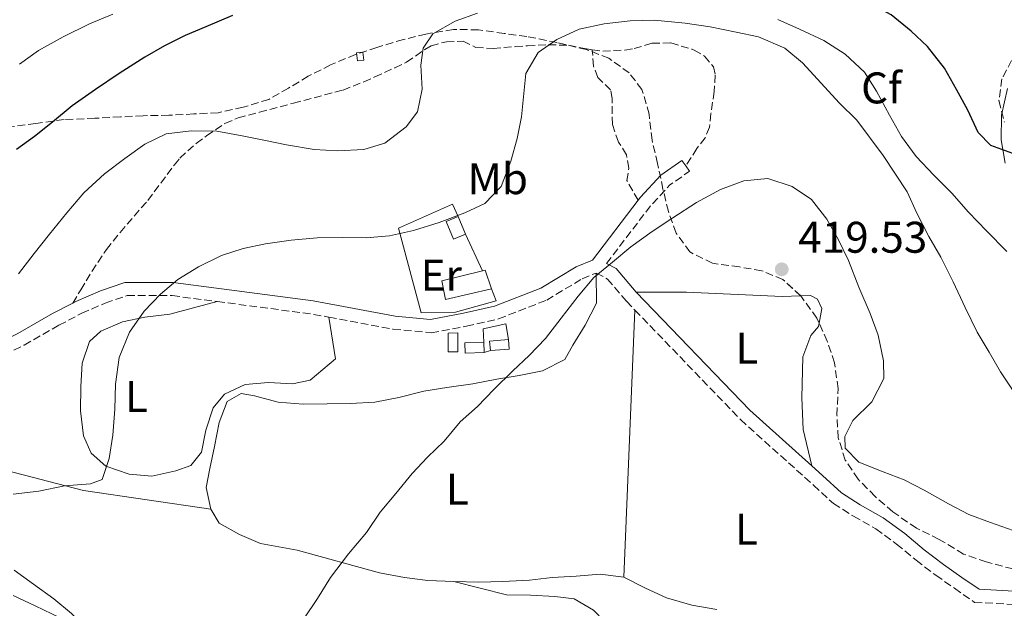
# Model space of a CAD drawing. Units: metres. Extents: x 631722 to 635188, y 4708860 to 4711238.
# Drawn here: x 634592 to 634814, y 4709127 to 4709260 of the extents above; entities that cross this region are included whole.
import ezdxf
from ezdxf.enums import TextEntityAlignment as Align

# ---------------------------------------------------------------- set-up
doc = ezdxf.new("R2010")
doc.units = ezdxf.units.M
doc.header["$MEASUREMENT"] = 0
doc.linetypes.add('DGN Style 3', pattern=[2.435890702152634, 1.739921930109024, -0.6959687720436097])
for name, color, linetype, lineweight in [('Camino', 7, 'DGN Style 3', 0), ('Caseta-cabaña', 1, 'Continuous', 0), ('Cota de punto acotado terreno', 7, 'Continuous', 0), ('Curva de nivel directora', 30, 'Continuous', 30), ('Curva de nivel intermedia', 30, 'Continuous', 0), ('Edificio', 1, 'Continuous', 13), ('Etiqueta de uso rústico', 92, 'Continuous', 0), ('Etiqueta de zona arbolada', 92, 'Continuous', 0), ('Línea  de muro-pared o tapia', 1, 'Continuous', 13), ('Línea de cambio de uso (parcela vista)', 92, 'Continuous', 0), ('Margen derecho', 7, 'Continuous', 0), ('Punto acotado terreno (símbolo)', 7, 'Continuous', 0), ('Senda', 7, 'DGN Style 3', 0), ('Zona arbolada', 92, 'DGN Style 3', 0)]:
    doc.layers.add(name, color=color, linetype=linetype, lineweight=lineweight)
doc.styles.add('Style-Arial', font='arial.ttf')

# ---------------------------------------------------------------- blocks, each defined once
blk = doc.blocks.new('5PATER')
at = {"layer": 'Punto acotado terreno (símbolo)', "linetype": 'Continuous', "lineweight": 0}
h = blk.add_hatch(color=51, dxfattribs=at)
edge = h.paths.add_edge_path()
edge.add_ellipse((0, 0), major_axis=(-0.1095731443231308, -0.1110710700762829), ratio=0.9994222409660317, start_angle=0, end_angle=360)

msp = doc.modelspace()

# ---------------------------------------------------------------- linework, layer by layer
at = {"layer": 'Camino', "color": 7, "linetype": 'DGN Style 3', "lineweight": 0, "elevation": 415.6000000000058, "flags": 128}
msp.add_lwpolyline([(634724.449999998, 4709204.480000001), (634734.39, 4709217.529999999), (634738.6700000004, 4709222.150000001), (634743.199999999, 4709225.340000002)], dxfattribs=at)
at = {"layer": 'Camino', "color": 7, "linetype": 'DGN Style 3', "lineweight": 0, "extrusion": (-0.1657682687740793, -0.9249901402714344, 0.3419270703940779), "elevation": -4461021.916545976, "flags": 128}
msp.add_lwpolyline([(-206020.3674308537, 1623615.838165754), (-205998.9880354315, 1623618.753907755), (-205994.8987747798, 1623618.668776602)], dxfattribs=at)
at = {"layer": 'Camino', "color": 7, "linetype": 'DGN Style 3', "lineweight": 0}
for points in [[(634661.6799999997, 4709192.33, 413.320000000007), (634676.2199999972, 4709189.620000001, 413.0299999999988), (634684.8099999992, 4709188.810000001, 413.0299999999988), (634692.7499999986, 4709190.300000001, 413.0299999999988), (634700.0100000007, 4709191.960000001, 413.3999999999944), (634710.8999999983, 4709196.199999999, 414.1300000000047), (634718.9299999992, 4709201.050000002, 415.2400000000054), (634722.100000001, 4709202.33, 415.6000000000058)], [(634722.100000001, 4709202.33, 415.6000000000058), (634724.6600000003, 4709200.970000001, 417.0800000000019), (634728.9299999995, 4709195.950000001, 417.4400000000023), (634730.8599999985, 4709193.939999999, 417.5200000000042)], [(634547.9699999993, 4709177.880000002, 405.2700000000041), (634549.0100000009, 4709177.760000001, 405.300000000003), (634562.7100000002, 4709178.380000004, 405.300000000003), (634572.980000001, 4709179.320000002, 405.300000000003), (634581.0599999989, 4709180.820000002, 405.6699999999984), (634586.1299999983, 4709182.670000002, 405.6699999999984), (634592.769999999, 4709186.050000002, 406.0399999999936), (634600.6200000012, 4709190.52, 406.3999999999943), (634605.78, 4709193.220000002, 406.7700000000042), (634611.0899999986, 4709195.53, 407.5099999999948), (634616.0500000007, 4709197.220000001, 407.8800000000047), (634626.2499999999, 4709197.210000002, 409.3500000000058), (634636.44, 4709195.87, 410.6600000000035)], [(634730.8599999985, 4709193.939999999, 417.5200000000042), (634754.7300000002, 4709169.189999999, 418.550000000003), (634771.2199999992, 4709154.37, 418.550000000003), (634775.7199999986, 4709150.210000004, 418.550000000003), (634780.2499999994, 4709147.369999999, 418.9199999999984), (634785.3399999988, 4709144.480000001, 418.9199999999984), (634790.0100000004, 4709141.060000001, 419.2799999999988), (634794.4099999992, 4709137.380000004, 419.2799999999988), (634798.8500000006, 4709134.020000001, 419.2799999999988), (634803.0700000004, 4709131.060000001, 419.2799999999988), (634807.6200000013, 4709127.869999999, 419.2799999999988), (634816.3699999999, 4709127.430000002, 418.9199999999984), (634823.5799999982, 4709127.180000001, 418.1799999999931), (634828.8700000012, 4709127.270000001, 417.0800000000019), (634834.3299999973, 4709127.180000001, 416.3399999999965), (634839.9299999987, 4709127.279999999, 415.9700000000012), (634844.7299999997, 4709129.34, 413.7599999999948), (634845.7800000003, 4709130.970000002, 413.2100000000065)]]:
    msp.add_polyline3d(points, dxfattribs=at)
at = {"layer": 'Caseta-cabaña', "color": 1, "linetype": 'Continuous', "lineweight": 0, "extrusion": (-0.002153829496087439, 0.01609704156171175, 0.9998681144388306), "elevation": 74843.83668110438, "flags": 128}
msp.add_lwpolyline([(-1253608.507098166, -4582871.317665897), (-1253607.084354956, -4582871.316339863), (-1253607.079259519, -4582873.163574022), (-1253608.511914398, -4582873.163574022), (-1253608.507098166, -4582871.317665897)], close=True, dxfattribs=at)
at = {"layer": 'Caseta-cabaña', "color": 1, "linetype": 'Continuous', "lineweight": 0, "extrusion": (-0.002153829496087439, 0.01609704156171175, 0.9998681144388306), "elevation": 74843.83667679672, "flags": 128}
msp.add_lwpolyline([(-1253607.084354956, -4582871.316339863), (-1253607.079259519, -4582873.163574022), (-1253608.511914398, -4582873.163574022), (-1253608.507098166, -4582871.317665897), (-1253607.084354956, -4582871.316339863)], dxfattribs=at)
at = {"layer": 'Curva de nivel directora', "color": 30, "linetype": 'Continuous', "lineweight": 30, "elevation": 400, "flags": 128}
for points in [[(634816.2499999991, 4709229.34), (634811.3200000006, 4709231.140000002), (634808.4399999994, 4709234.100000001), (634806.0900000002, 4709239.15), (634803.5499999988, 4709243.820000002), (634800.8299999986, 4709248.67), (634796.9799999996, 4709253.5), (634793.3299999996, 4709257.020000001), (634788.7499999997, 4709260.710000001), (634783.0399999988, 4709263.810000001), (634780.8700000006, 4709265.230000001)], [(634639.8599999998, 4709260.539999999), (634633.8699999995, 4709257.980000001), (634629.2000000002, 4709256.02), (634624.530000001, 4709253.67), (634620.0499999993, 4709251.140000002), (634614.2699999993, 4709247.460000001), (634608.869999999, 4709243.779999999), (634603.6599999988, 4709240.109999999), (634599.1999999996, 4709236.45), (634595.1099999992, 4709233.180000001), (634591.0099999999, 4709230.280000002)]]:
    msp.add_lwpolyline(points, dxfattribs=at)
at = {"layer": 'Curva de nivel intermedia', "color": 30, "linetype": 'Continuous', "lineweight": 0, "flags": 128}
for points, elevation in [([(634764.7100000003, 4709253.189999999), (634758.8200000006, 4709255.730000001), (634753.7199999999, 4709256.770000001), (634747.8500000003, 4709257.98), (634742.1799999997, 4709258.829999999), (634735.2000000014, 4709259.460000001), (634729.740000001, 4709259.359999998), (634723.9000000004, 4709258.690000001), (634718.2699999999, 4709257.460000001), (634713.2300000018, 4709255.109999999), (634708.9400000003, 4709252.21), (634706.2000000001, 4709247.449999999), (634705.7100000004, 4709242.92), (634705.240000001, 4709237.63), (634704.2000000017, 4709232.720000001), (634702.7800000003, 4709227.599999999), (634700.6200000009, 4709221.91), (634696.9100000005, 4709218.079999999), (634692.4300000012, 4709215.92), (634686.6300000009, 4709213.75), (634680.8100000005, 4709211.949999998), (634675.3700000001, 4709210.720000001), (634670.0999999995, 4709210.249999999), (634664.63, 4709210.350000001), (634658.9800000017, 4709210.249999999), (634653.1500000001, 4709209.769999999), (634647.3200000008, 4709208.91), (634642.2500000015, 4709207.88), (634637.3800000009, 4709206.289999999), (634632.1500000006, 4709203.74), (634627.4900000002, 4709200.83), (634623.5899999999, 4709197.560000001), (634619.8799999994, 4709193.73), (634616.5800000003, 4709188.960000002), (634614.2300000011, 4709183.26), (634613.3900000007, 4709177.220000001), (634613.3000000013, 4709171.560000001), (634612.8400000009, 4709165.710000001), (634611.9900000015, 4709160.420000001), (634610.38, 4709155.680000001), (634607.7500000015, 4709154.689999999), (634601.9199999998, 4709154.210000001), (634596.0999999995, 4709152.98), (634590.27, 4709152.310000001)], 410.0000000000001), ([(634695.2600000009, 4709261.07), (634690.2000000007, 4709259.289999999), (634685.1600000003, 4709256.369999998), (634682.9600000008, 4709253.130000001), (634682.4600000001, 4709249.350000001), (634682.7500000007, 4709243.890000001), (634681.7000000002, 4709238.779999999), (634679.1299999997, 4709235.34), (634674.2900000005, 4709231.680000001), (634669.600000001, 4709230.279999998), (634663.5800000017, 4709229.98), (634658.3, 4709230.27), (634652.0599999994, 4709231.289999999), (634646.9499999997, 4709232.330000001), (634642.0300000003, 4709233.369999998), (634636.3600000017, 4709234.4), (634630.5200000012, 4709234.49), (634624.8700000006, 4709233.819999999), (634620.0200000004, 4709231.48), (634615.5499999999, 4709228.189999999), (634610.9000000008, 4709224.720000001), (634606.2600000005, 4709220.490000002), (634602.3900000014, 4709215.899999999), (634598.5100000012, 4709211.119999999), (634595.0100000009, 4709206.730000001), (634591.5100000006, 4709202.140000001)], 405.0000000000001), ([(634612.8200000008, 4709260.82), (634607.5800000015, 4709258.659999999), (634601.6000000002, 4709255.730000001), (634596.000000001, 4709252.609999998), (634591.7200000007, 4709249.52)], 395.0000000000001), ([(634814.9400000015, 4709207.199999998), (634810.3400000016, 4709211.829999999), (634806.3000000003, 4709216.099999999), (634802.4600000002, 4709220.359999999), (634798.4300000002, 4709224.439999999), (634794.4000000001, 4709228.699999998), (634791.11, 4709233.17), (634788.3899999999, 4709238.02), (634785.4700000007, 4709243.429999999), (634782.7500000005, 4709247.720000001), (634778.3499999995, 4709251.789999999), (634773.5800000017, 4709254.91), (634768.0700000019, 4709257.449999999), (634763.13, 4709259.630000001)], 405.0000000000001), ([(634816.3899999999, 4709175.699999998), (634813.490000001, 4709179.980000001), (634810.9600000007, 4709184.46), (634808.2500000016, 4709188.939999999), (634805.5100000014, 4709194.539999999), (634802.770000001, 4709200.34), (634800.0300000006, 4709205.939999999), (634797.3100000004, 4709210.609999999), (634794.5800000012, 4709215.84), (634792.4199999998, 4709220.699999999), (634787.0000000017, 4709228.899999999), (634781.0200000004, 4709236.890000001), (634776.9900000005, 4709240.779999999), (634772.9500000014, 4709245.23), (634768.7300000014, 4709249.869999998), (634764.7100000003, 4709253.189999999)], 410.0000000000001), ([(634816.3899999999, 4709144.159999999), (634811.2700000014, 4709145.95), (634806.3400000005, 4709147.749999999), (634801.7800000008, 4709150.119999998), (634796.2599999999, 4709153.23), (634791.6900000012, 4709155.599999999), (634786.9500000003, 4709157.4), (634781.4400000006, 4709159.56), (634778.3700000017, 4709162.710000002), (634778.3300000015, 4709165.349999999), (634780.1500000008, 4709168.960000001), (634784.4100000013, 4709173.190000001), (634787.1400000004, 4709178.51), (634787.070000001, 4709182.470000001), (634785.8399999995, 4709188.289999999), (634784.0600000003, 4709193.159999999), (634781.5000000009, 4709199.140000001), (634779.1300000016, 4709205.130000001), (634776.7900000014, 4709209.99), (634774.2600000012, 4709214.470000001), (634770.79, 4709218.929999999), (634766.4000000001, 4709221.869999998), (634760.9000000015, 4709223.66), (634755.4500000001, 4709223.180000001), (634750.2000000017, 4709221.210000001), (634744.7900000004, 4709218.289999999), (634739.3900000001, 4709214.8), (634734.7300000021, 4709211.7), (634729.8900000006, 4709208.220000001), (634725.8099999991, 4709204.76), (634721.5300000011, 4709201.289999999), (634718.0199999996, 4709197.08), (634714.1500000005, 4709192.12), (634710.6500000001, 4709187.529999998), (634706.950000001, 4709183.7), (634703.2400000006, 4709180.24), (634698.9800000003, 4709176.02), (634695.2800000011, 4709172.180000001), (634691.3800000007, 4709168.720000001), (634687.6900000004, 4709164.320000002), (634683.9900000012, 4709160.680000001), (634680.4700000008, 4709157.029999999), (634676.7800000005, 4709152.45), (634673.2800000003, 4709148.240000002), (634670.150000001, 4709143.659999999), (634666.0899999996, 4709138.88), (634662.0400000017, 4709133.529999999), (634659.1100000015, 4709128.759999999), (634655.9800000021, 4709124.189999999)], 415), ([(634600.9500000019, 4709124.349999999), (634595.25, 4709127.08), (634590.3000000013, 4709129.439999999)], 415)]:
    msp.add_lwpolyline(points, dxfattribs=dict(at, elevation=elevation))
at = {"layer": 'Edificio', "color": 1, "linetype": 'Continuous', "lineweight": 13, "extrusion": (-0.05432759479379227, 0.06858072090088094, 0.9961652459128643), "elevation": 288890.5439197728, "flags": 128}
msp.add_lwpolyline([(-3421669.532765134, -3284543.229482404), (-3421666.706853068, -3284544.029558022), (-3421667.861648671, -3284548.144232627), (-3421670.687560737, -3284547.344157009), (-3421669.532765134, -3284543.229482404)], close=True, dxfattribs=at)
at = {"layer": 'Edificio', "color": 51, "linetype": 'Continuous', "lineweight": 13, "extrusion": (-0.05432759479379227, 0.06858072090088094, 0.9961652459128643), "elevation": 288890.5439197728, "flags": 128}
msp.add_lwpolyline([(-3421669.532765134, -3284543.229482404), (-3421666.706853068, -3284544.029558022), (-3421667.861648671, -3284548.144232627), (-3421670.687560737, -3284547.344157009)], dxfattribs=at)
at = {"layer": 'Edificio', "color": 51, "linetype": 'Continuous', "lineweight": 13, "extrusion": (-0.03244101380783355, 0.07773974650590897, 0.9964457398355001), "elevation": 345913.6948889447, "flags": 128}
msp.add_lwpolyline([(-2399328.11376423, -4086943.554133865), (-2399328.11376423, -4086939.280482031)], dxfattribs=at)
at = {"layer": 'Edificio', "color": 51, "linetype": 'Continuous', "lineweight": 13, "extrusion": (-0.01006357853171, 0.04159612439896246, 0.9990838237215747), "elevation": 189910.5403797894, "flags": 128}
msp.add_lwpolyline([(-1724273.971802585, -4423826.86542976), (-1724274.609689723, -4423826.865429759), (-1724274.997532622, -4423822.425781363)], dxfattribs=at)
at = {"layer": 'Edificio', "color": 1, "linetype": 'Continuous', "lineweight": 13, "extrusion": (-0.0002020807526596927, 0.0446598497450691, 0.9990022307202909), "elevation": 210596.8611476206, "flags": 128}
msp.add_lwpolyline([(-655992.6400556401, -4701550.178697112), (-655990.4300330158, -4701550.178697112), (-655990.429263791, -4701554.432988992), (-655992.6292865179, -4701554.433034196), (-655992.6400556401, -4701550.178697112)], close=True, dxfattribs=at)
at = {"layer": 'Edificio', "color": 51, "linetype": 'Continuous', "lineweight": 13, "extrusion": (-0.0002020807526596927, 0.0446598497450691, 0.9990022307202909), "elevation": 210596.8611476206, "flags": 128}
msp.add_lwpolyline([(-655990.4300330158, -4701550.178697112), (-655990.429263791, -4701554.432988992), (-655992.6292865179, -4701554.433034196), (-655992.6400556401, -4701550.178697112), (-655990.4300330158, -4701550.178697112)], dxfattribs=at)
at = {"layer": 'Edificio', "color": 51, "linetype": 'Continuous', "lineweight": 13, "extrusion": (-0.0004415214112094052, 0.01285931108614443, 0.9999172181622002), "elevation": 60691.46047215645, "flags": 128}
msp.add_lwpolyline([(634696.8212969834, 4708795.613377208), (634696.9013102226, 4708793.283184538)], dxfattribs=at)
at = {"layer": 'Edificio', "color": 51, "linetype": 'Continuous', "lineweight": 13, "extrusion": (-0.003374216019650004, 0.100603217688376, 0.9949209050256196), "elevation": 472030.5742379916, "flags": 128}
msp.add_lwpolyline([(-792198.0283168305, -4661423.886802184), (-792197.931152923, -4661426.072382011), (-792202.1801672386, -4661426.271071086)], dxfattribs=at)
at = {"layer": 'Edificio', "color": 51, "linetype": 'Continuous', "lineweight": 13, "extrusion": (-0.0006772876770484367, 0.09627160552977268, 0.9953548710134102), "elevation": 453344.1278324843, "flags": 128}
msp.add_lwpolyline([(-667815.6747022187, -4682712.180381224), (-667815.8294320579, -4682709.999106671), (-667811.5871450799, -4682709.68749602)], dxfattribs=at)
at = {"layer": 'Edificio', "color": 1, "linetype": 'Continuous', "lineweight": 13}
for points in [[(634698.4299999997, 4709198.75, 413.8399999999965), (634688.0499999998, 4709196.32, 413.8000000000029), (634687.2100000001, 4709200.58, 413.6499999999942), (634696.3899999997, 4709202.82, 413.6499999999942), (634697.0099999999, 4709202.970000001, 413.6499999999942)], [(634696.7800000003, 4709184.390000001, 414.8600000000006), (634692.4600000001, 4709184.24, 414.7100000000065), (634692.3799999999, 4709186.57, 414.6900000000023), (634696.7000000002, 4709186.720000001, 414.8300000000018)], [(634702.4100000003, 4709185.119999999, 415.1199999999953), (634698.1699999999, 4709184.779999999, 415.1499999999942), (634698, 4709186.949999999, 414.929999999993), (634702.2400000002, 4709187.289999999, 414.9100000000035)]]:
    msp.add_polyline3d(points, close=True, dxfattribs=at)
at = {"layer": 'Edificio', "color": 51, "linetype": 'Continuous', "lineweight": 13}
for points in [[(634698.4299999997, 4709198.75, 413.8399999999965), (634688.0499999998, 4709196.32, 413.8000000000029), (634687.2100000001, 4709200.58, 413.6499999999942), (634696.3899999997, 4709202.82, 413.6499999999942)], [(634696.7800000003, 4709184.390000001, 414.8600000000006), (634692.4600000001, 4709184.24, 414.7100000000065), (634692.3799999999, 4709186.57, 414.6900000000023), (634696.7000000002, 4709186.720000001, 414.8300000000018)]]:
    msp.add_polyline3d(points, dxfattribs=at)
at = {"layer": 'Línea  de muro-pared o tapia', "color": 1, "linetype": 'Continuous', "lineweight": 13, "extrusion": (-0.04411328977329373, 0.09557879452231509, 0.994443920843724), "elevation": 422511.8495993208, "flags": 128}
msp.add_lwpolyline([(-2549708.494440292, -3987477.234295361), (-2549708.494440292, -3987468.01969282)], dxfattribs=at)
at = {"layer": 'Línea  de muro-pared o tapia', "color": 1, "linetype": 'Continuous', "lineweight": 13, "elevation": 414.2799999999988, "flags": 128}
msp.add_lwpolyline([(634698.1699999999, 4709184.779999999), (634696.7800000003, 4709184.390000001)], dxfattribs=at)
at = {"layer": 'Línea  de muro-pared o tapia', "color": 1, "linetype": 'Continuous', "lineweight": 13}
for points in [[(634698.4299999997, 4709198.75, 413.429999999993), (634699.5099999999, 4709196.07, 413.4799999999959), (634690.3200000003, 4709193.49, 413.4600000000065), (634682.5599999997, 4709193.310000001, 413.4799999999959), (634677.4199999999, 4709212.49, 411.6999999999971), (634689.5999999996, 4709217.92, 411.5800000000018), (634690.9100000003, 4709215.07, 411.6699999999983)], [(634696.7000000002, 4709186.720000001, 414.4499999999971), (634696.5300000003, 4709189.680000001, 414.25), (634701.6699999999, 4709190.84, 414.4199999999983), (634702.2400000002, 4709187.289999999, 414.8300000000018)]]:
    msp.add_polyline3d(points, dxfattribs=at)
at = {"layer": 'Línea de cambio de uso (parcela vista)', "color": 92, "linetype": 'Continuous', "lineweight": 0, "extrusion": (-0.0001818308873604799, -0.004301904874970847, 0.9999907302330232), "elevation": -19956.40191349116, "flags": 128}
msp.add_lwpolyline([(634730.9254256552, 4709151.664347091), (634728.3753784202, 4709091.333788837)], dxfattribs=at)
at = {"layer": 'Línea de cambio de uso (parcela vista)', "color": 92, "linetype": 'Continuous', "lineweight": 0}
for points in [[(634634.9400000004, 4709148.930000001, 411.3699999999953), (634633.9100000003, 4709153.810000001, 411.0099999999948), (634634.7800000003, 4709158.16, 411.0099999999948), (634635.8200000003, 4709163.08, 411.0099999999948), (634636.8600000005, 4709168.560000001, 411.0099999999948), (634638.6600000003, 4709173.310000001, 411.0099999999948), (634641.8300000001, 4709175.060000001, 411.3699999999953), (634644.8600000005, 4709174.550000001, 411.7400000000052), (634650.1600000003, 4709173.130000001, 412.4799999999959), (634655.8200000003, 4709172.67, 412.8500000000058), (634661.29, 4709172.76, 413.2200000000012), (634666.5599999997, 4709172.850000001, 413.5800000000018), (634672.0199999996, 4709173.140000001, 413.9499999999971), (634677.4699999997, 4709174.180000001, 414.320000000007), (634683.0999999996, 4709175.600000001, 414.6900000000023), (634688.3600000005, 4709176.439999999, 415.4199999999983), (634694.1900000004, 4709177.300000001, 415.4199999999983), (634699.6299999999, 4709178.34, 415.0599999999977), (634704.7100000001, 4709179.180000001, 415.0599999999977), (634709.9699999997, 4709180.210000001, 415.0599999999977), (634715.0099999999, 4709182.75, 415.4199999999983), (634716.8399999999, 4709185.99, 416.1600000000035), (634719.5800000001, 4709190.560000001, 416.5299999999988), (634722.1399999997, 4709195.51, 416.8999999999942), (634722.0999999996, 4709202.33, 415.6000000000058)], [(634731.1500000004, 4709197.970000001, 417.6100000000006), (634742.4900000002, 4709198.02, 418.6199999999953), (634764.1200000001, 4709197.050000001, 419.3399999999965), (634768.2912999997, 4709197.1856, 419.0623000000051)], [(634768.2912999997, 4709197.1856, 419.0623000000051), (634770.5800000001, 4709197.26, 418.9100000000035), (634772.1399999997, 4709196.380000001, 419.0500000000029), (634773.1399999997, 4709194.27, 419.1999999999971), (634772.5231, 4709190.963500001, 419.1177000000025)], [(634661.6799999997, 4709192.33, 413.320000000007), (634663.1799999997, 4709182.930000001, 413.6900000000023), (634657.4199999999, 4709178.119999999, 413.320000000007), (634653.4699999997, 4709177.300000001, 412.5800000000018), (634648, 4709177.58, 411.8500000000058), (634642.7400000002, 4709177.109999999, 411.4799999999959), (634638.0599999997, 4709174.949999999, 411.1100000000006), (634635.4800000006, 4709171.890000001, 411.1100000000006), (634633.8700000001, 4709166.77, 411.1100000000006), (634632.8300000001, 4709161.850000001, 410.7400000000052), (634630.4299999997, 4709158.800000001, 410.3800000000047), (634627.0599999997, 4709157.609999999, 410.0099999999948), (634621.6100000005, 4709156.380000001, 410.0099999999948), (634616.5199999996, 4709156.859999999, 409.6399999999995), (634611.2100000001, 4709158.65, 409.2700000000041), (634607.9500000002, 4709161.609999999, 409.2700000000041), (634606.1900000004, 4709165.529999999, 409.2700000000041), (634605.5199999996, 4709171.17, 409.2700000000041), (634605.6200000001, 4709176.640000001, 409.2700000000041), (634605.9000000004, 4709181.92, 409.2700000000041), (634607.5099999999, 4709186.850000001, 409.2700000000041), (634610.1100000005, 4709189.16, 409.2700000000041), (634614.9699999997, 4709191.32, 409.6399999999995), (634620.04, 4709192.350000001, 410.0099999999948), (634625.6799999997, 4709193.01, 410.7400000000052), (634636.4400000004, 4709195.869999999, 410.6600000000035)], [(634772.5231, 4709190.963500001, 419.1177000000025), (634772.3899999997, 4709190.25, 419.1000000000058), (634770.5999999996, 4709188.189999999, 419.0500000000029), (634768.7999999998, 4709183.390000001, 418.9600000000065), (634768.5800000001, 4709174.119999999, 418.6199999999953), (634768.8899999997, 4709166.980000001, 418.1399999999995), (634770.8300000001, 4709158.76, 418.1399999999995)], [(634634.9400000004, 4709148.930000001, 411.3699999999953), (634606.2199999997, 4709153.140000001, 410.2700000000041), (634557.3700000001, 4709165.850000001, 408.0599999999977)], [(634689.8899999997, 4709132.560000001, 416.1600000000035), (634684.04, 4709132.83, 415.4199999999983), (634678.75, 4709133.49, 415.4199999999983), (634673.0800000001, 4709134.52, 415.0599999999977), (634654.5199999996, 4709139.66, 412.4799999999959), (634646.2000000002, 4709141.210000001, 412.1100000000006), (634641.4500000002, 4709143.199999999, 411.7400000000052), (634636.8799999999, 4709145.76, 411.7400000000052), (634634.9400000004, 4709148.930000001, 411.3699999999953)], [(634590.5199999996, 4709135.140000001, 411.7400000000052), (634594.9100000003, 4709132.02, 412.1100000000006), (634599.4900000002, 4709128.710000001, 412.8399999999965), (634603.5, 4709125.380000001, 413.5800000000018), (634607.54, 4709121.119999999, 413.5800000000018), (634611.1900000004, 4709117.230000001, 413.5800000000018), (634614.6600000003, 4709112.390000001, 414.679999999993), (634617.5599999997, 4709108.289999999, 415.7899999999936), (634620.4699999997, 4709103.630000001, 416.5200000000041), (634622.6299999999, 4709098.58, 416.8899999999995), (634624.2300000006, 4709093.52, 417.2599999999948), (634622.5700000003, 4709091.42, 416.8899999999995), (634619, 4709090.600000001, 416.5200000000041), (634613.5300000003, 4709090.880000001, 416.1499999999942), (634607.5, 4709091.15, 416.1499999999942), (634601.4699999997, 4709091.24, 416.1499999999942), (634596, 4709091.140000001, 416.1499999999942), (634570.3799999999, 4709090.689999999, 413.5800000000018)], [(634728.3099999997, 4709133.609999999, 417.2599999999948), (634723.0300000003, 4709134.27, 416.5299999999988), (634717.5700000003, 4709133.800000001, 416.5299999999988), (634712.1100000005, 4709133.51, 416.5299999999988), (634707.0300000003, 4709132.859999999, 416.5299999999988), (634701, 4709132.560000001, 416.5299999999988), (634695.54, 4709132.470000001, 416.1600000000035), (634689.8899999997, 4709132.560000001, 416.1600000000035)], [(634726.1600000003, 4709116.609999999, 422.0399999999936), (634725.1900000004, 4709118.480000001, 422.0399999999936), (634723.9699999997, 4709123.550000001, 420.9400000000023), (634721.4699999997, 4709126.140000001, 420.1999999999971), (634717.0899999999, 4709128.699999999, 419.1000000000058), (634712.75, 4709129.189999999, 418.7299999999959), (634707.2800000003, 4709129.470000001, 418.3600000000006), (634701.8099999997, 4709129.560000001, 417.9900000000052), (634689.8899999997, 4709132.560000001, 416.1600000000035)], [(634749.3600000005, 4709126.25, 419.1000000000058), (634743.6900000004, 4709127.279999999, 419.1000000000058), (634738.0099999999, 4709128.880000001, 418.7400000000052), (634733.2599999999, 4709131.060000001, 418.3699999999953), (634728.3099999997, 4709133.609999999, 417.2599999999948)]]:
    msp.add_polyline3d(points, dxfattribs=at)
at = {"layer": 'Margen derecho', "color": 7, "linetype": 'Continuous', "lineweight": 0, "elevation": 415.6000000000058, "flags": 128}
for points in [[(634731.5599999981, 4709218.780000002), (634732.0900000001, 4709219.470000002), (634736.6900000002, 4709224.430000001), (634741.48, 4709227.800000003), (634742.3500000017, 4709226.560000001)], [(634742.3500000017, 4709226.560000001), (634743.199999999, 4709225.340000002)]]:
    msp.add_lwpolyline(points, dxfattribs=at)
at = {"layer": 'Margen derecho', "color": 7, "linetype": 'Continuous', "lineweight": 0, "extrusion": (-0.655944415275622, -0.5206161617413777, 0.5465306361059719), "elevation": -2867804.781316924, "flags": 128}
msp.add_lwpolyline([(-3294004.946189432, 1872086.879751734), (-3294002.736918823, 1872088.647044402), (-3293995.681842533, 1872089.076926403)], dxfattribs=at)
at = {"layer": 'Margen derecho', "color": 7, "linetype": 'Continuous', "lineweight": 0, "extrusion": (0.2571765996200398, 0.2863872856420751, 0.9229531511568928), "elevation": 1512277.700572806, "flags": 128}
msp.add_lwpolyline([(2674158.717406221, -3625095.948821101), (2674121.839554482, -3625093.065047337), (2674102.996293087, -3625093.065047337)], dxfattribs=at)
at = {"layer": 'Margen derecho', "color": 7, "linetype": 'Continuous', "lineweight": 0}
for points in [[(634814.5500000003, 4709227.140000001, 401.9900000000054), (634813.6700000019, 4709232.460000004, 401.25), (634813.7600000014, 4709238.03, 400.5099999999948), (634815.1099999992, 4709244.020000001, 400.5099999999948)], [(634603.7500000005, 4709195.540000002, 406.7200000000012), (634604.479999999, 4709195.92, 406.7700000000042), (634610.0100000012, 4709198.330000001, 407.5099999999948), (634615.5499999999, 4709200.220000003, 407.8800000000047), (634626.4499999987, 4709200.210000001, 409.3500000000058), (634658.1399999991, 4709196.040000003, 413.3999999999944), (634676.6399999997, 4709192.600000001, 413.0299999999988), (634684.6700000007, 4709191.830000001, 413.0299999999988), (634692.1299999994, 4709193.240000002, 413.0299999999988), (634699.1299999978, 4709194.84, 413.3999999999944), (634709.5799999973, 4709198.900000001, 414.1300000000047), (634717.5900000005, 4709203.750000002, 415.2400000000054), (634721.2499999994, 4709205.220000003, 415.6000000000058), (634731.5599999981, 4709218.780000002, 415.6000000000058)], [(634548.3500000016, 4709180.850000001, 405.2799999999989), (634549.089999999, 4709180.760000001, 405.300000000003), (634562.5100000014, 4709181.380000002, 405.300000000003), (634572.5599999984, 4709182.300000001, 405.300000000003), (634580.2600000009, 4709183.720000003, 405.6699999999984), (634584.9300000002, 4709185.430000001, 405.6699999999984), (634591.3500000018, 4709188.690000001, 406.0399999999936), (634599.1799999995, 4709193.160000001, 406.3999999999943), (634603.7500000005, 4709195.540000002, 406.7200000000012)], [(634770.829999998, 4709158.76, 418.550000000003), (634773.2399999975, 4709156.590000002, 418.550000000003), (634777.5599999981, 4709152.61, 418.550000000003), (634781.7899999993, 4709149.950000001, 418.9199999999984), (634786.9799999995, 4709147, 418.9199999999984), (634791.87, 4709143.42, 419.2799999999988), (634796.2699999989, 4709139.720000001, 419.2799999999988), (634800.6099999995, 4709136.439999999, 419.2799999999988), (634804.7899999993, 4709133.52, 419.2799999999988), (634808.6400000005, 4709130.830000001, 419.2799999999988), (634816.4899999984, 4709130.430000001, 418.9199999999984)]]:
    msp.add_polyline3d(points, dxfattribs=at)
at = {"layer": 'Senda', "color": 7, "linetype": 'DGN Style 3', "lineweight": 0}
for points in [[(634603.7500000005, 4709195.540000002, 406.7200000000012), (634605.5499999998, 4709198.51, 407.8800000000047), (634608.089999999, 4709202.699999999, 407.8300000000017), (634610.8599999984, 4709206.91, 406.7500000000001), (634611.3700000001, 4709207.609999999, 406.6900000000023), (634614.4899999984, 4709211.51, 406.6499999999942), (634620.7299999989, 4709218.75, 406.5500000000029), (634626.7100000002, 4709226.74, 406.2700000000041), (634627.9599999997, 4709228.290000002, 406.1600000000035), (634631.6400000011, 4709231.630000001, 405.7500000000002), (634633.979999999, 4709233.310000001, 405.5099999999949), (634638.1599999988, 4709236.140000002, 405.1699999999982), (634641.1200000005, 4709237.4, 404.9799999999961), (634645.9499999986, 4709238.680000001, 404.7599999999949), (634653.6299999985, 4709240.699999999, 404.520000000004), (634664.8700000015, 4709243.700000001, 404.3500000000059), (634669.5300000019, 4709245.510000002, 404.3800000000047), (634672.0300000008, 4709246.650000001, 404.5), (634676.5500000003, 4709248.699999999, 405.1399999999995), (634679.2300000002, 4709249.980000002, 405.5599999999978), (634683.3200000006, 4709252.850000001, 405.8699999999953), (634684.7899999992, 4709253.720000002, 406.070000000007), (634688.239999998, 4709254.610000002, 407.0099999999946), (634692.0100000009, 4709254.74, 407.7100000000066), (634694.8799999988, 4709253.300000001, 408.1699999999984), (634698.7899999982, 4709253.100000001, 408.8399999999965), (634703.7899999982, 4709253.5, 408.6300000000047), (634706.5500000009, 4709253.699999999, 408.9100000000035), (634711.2699999993, 4709253.92, 410.6699999999984), (634715.8400000003, 4709253.800000002, 412.5899999999965), (634719.8700000005, 4709252.970000001, 414.3600000000005), (634721.2100000014, 4709252.790000002, 414.0800000000017)], [(634721.2100000014, 4709252.790000002, 414.0800000000017), (634723.6000000008, 4709252.480000001, 413.570000000007), (634728.5799999986, 4709252.74, 413.7400000000054), (634730.6799999997, 4709253.08, 414.0299999999991), (634734.7399999987, 4709254.270000001, 415.2799999999989), (634738.9999999991, 4709254.340000001, 415.3099999999978), (634743.78, 4709252.91, 415.5500000000029), (634744.2199999981, 4709252.720000003, 415.5700000000069), (634746.5799999986, 4709251.340000001, 415.6900000000023), (634748.6299999983, 4709248.960000004, 415.7200000000012), (634748.9999999992, 4709247.09, 415.6699999999983), (634748.7499999988, 4709243.37, 415.6900000000023), (634748.0399999982, 4709238.359999999, 415.7200000000012), (634747.7299999996, 4709235.320000002, 415.7200000000012), (634746.7199999993, 4709232.910000003, 415.6399999999994), (634744.8500000007, 4709230.460000002, 415.6900000000023), (634742.3500000017, 4709226.560000001, 415.6000000000058)], [(634731.5599999981, 4709218.780000002, 415.6000000000058), (634729.039999999, 4709223.210000001, 414.7100000000063), (634729.4799999995, 4709226.020000001, 414.4199999999984), (634728.9200000007, 4709229.050000002, 413.979999999996), (634727.149999998, 4709231.939999999, 413.0200000000042), (634725.7600000022, 4709235.869999999, 412.7299999999959), (634725.7100000009, 4709240.790000001, 413.7100000000063), (634725.6799999997, 4709241.780000002, 413.8200000000071), (634725.350000001, 4709243.730000001, 413.7899999999937), (634722.4600000009, 4709246.550000001, 413.3300000000019), (634721.4999999999, 4709249.060000001, 413.8600000000007), (634721.2100000014, 4709252.790000002, 414.0800000000017)]]:
    msp.add_polyline3d(points, dxfattribs=at)
at = {"layer": 'Zona arbolada', "color": 92, "linetype": 'DGN Style 3', "lineweight": 0}
for points in [[(634816.3399999999, 4709135.430000001, 420.4400000000023), (634810.29, 4709137.02, 420.4400000000023), (634805.1699999999, 4709138.810000001, 420.070000000007), (634799.6399999997, 4709142.109999999, 420.070000000007), (634794.5099999999, 4709144.65, 419.7100000000065), (634789.1699999999, 4709148.33, 419.7100000000065), (634785.1500000004, 4709151.84, 419.7100000000065), (634781.3099999997, 4709155.730000001, 419.7100000000065), (634778.4100000003, 4709160.01, 419.7100000000065), (634776.8099999997, 4709165.07, 419.3399999999965), (634776.5300000003, 4709170.16, 419.3399999999965), (634776.7999999998, 4709176.189999999, 419.3399999999965), (634775.9500000002, 4709182.02, 419.3399999999965), (634774.3499999996, 4709186.890000001, 419.3399999999965), (634772, 4709192.130000001, 419.7100000000065), (634768.3300000001, 4709197.15, 419.7100000000065), (634764.3099999997, 4709200.850000001, 419.7100000000065), (634759.5599999997, 4709202.84, 419.7100000000065), (634754.4600000001, 4709203.689999999, 419.7100000000065), (634748.4100000003, 4709204.529999999, 419.7100000000065), (634743.2800000003, 4709207.08, 419.7100000000065), (634740.1900000004, 4709211.359999999, 419.3399999999965), (634738.4100000003, 4709216.230000001, 418.6000000000058), (634737.1900000004, 4709221.289999999, 418.2299999999959), (634735.9500000002, 4709227.119999999, 417.5), (634734.7300000006, 4709232.369999999, 416.7599999999948), (634734.0599999997, 4709238.199999999, 416.0299999999988), (634732.4500000002, 4709243.83, 415.2899999999936), (634729.5599999997, 4709247.550000001, 414.9199999999983), (634724.9800000006, 4709250.859999999, 413.820000000007), (634719.8600000005, 4709252.84, 412.7100000000065), (634713.2300000006, 4709254.42, 411.9799999999959), (634706.4199999999, 4709255.810000001, 411.6100000000006), (634701.3200000003, 4709256.470000001, 411.2400000000052), (634695.4699999997, 4709257.310000001, 410.8699999999953), (634689.8099999997, 4709257.4, 410.5), (634683.6100000005, 4709256.350000001, 409.7700000000041), (634678.54, 4709255.130000001, 409.0299999999988), (634672.54, 4709253.33, 408.3000000000029), (634667.6699999999, 4709251.730000001, 407.5599999999977), (634662.0599999997, 4709249.369999999, 407.1900000000023), (634657.0099999999, 4709246.83, 406.820000000007), (634652.54, 4709244.119999999, 406.820000000007), (634648.0599999997, 4709241.59, 406.820000000007), (634642.25, 4709239.789999999, 406.820000000007), (634636.6200000001, 4709238.560000001, 406.820000000007), (634631.1600000003, 4709238.279999999, 406.4600000000065), (634625.5099999999, 4709237.99, 406.4600000000065), (634619.6699999999, 4709237.880000001, 406.0899999999965), (634614.5800000001, 4709237.609999999, 405.7200000000012), (634608.75, 4709237.32, 404.6199999999953), (634601.7800000003, 4709237, 403.5099999999948), (634595.3899999997, 4709236.140000001, 402.7799999999988), (634588.9900000002, 4709235.27, 401.6699999999983)], [(634768.2912999997, 4709197.1856, 419.7100000000065), (634764.3099999997, 4709200.850000001, 419.7100000000065), (634759.5599999997, 4709202.84, 419.7100000000065), (634754.4600000001, 4709203.689999999, 419.7100000000065), (634748.4100000003, 4709204.529999999, 419.7100000000065), (634743.2800000003, 4709207.08, 419.7100000000065), (634740.1900000004, 4709211.359999999, 419.3399999999965), (634738.4100000003, 4709216.230000001, 418.6000000000058), (634737.1900000004, 4709221.289999999, 418.2299999999959), (634735.9500000002, 4709227.119999999, 417.5), (634734.7300000006, 4709232.369999999, 416.7599999999948), (634734.0599999997, 4709238.199999999, 416.0299999999988), (634732.4500000002, 4709243.83, 415.2899999999936), (634729.5599999997, 4709247.550000001, 414.9199999999983), (634724.9800000006, 4709250.859999999, 413.820000000007), (634719.8600000005, 4709252.84, 412.7100000000065), (634713.2300000006, 4709254.42, 411.9799999999959), (634706.4199999999, 4709255.810000001, 411.6100000000006), (634701.3200000003, 4709256.470000001, 411.2400000000052), (634695.4699999997, 4709257.310000001, 410.8699999999953), (634689.8099999997, 4709257.4, 410.5), (634683.6100000005, 4709256.350000001, 409.7700000000041), (634678.54, 4709255.130000001, 409.0299999999988)], [(634678.54, 4709255.130000001, 409.0299999999988), (634672.54, 4709253.33, 408.3000000000029), (634667.6699999999, 4709251.730000001, 407.5599999999977), (634662.0599999997, 4709249.369999999, 407.1900000000023), (634657.0099999999, 4709246.83, 406.820000000007), (634652.54, 4709244.119999999, 406.820000000007), (634648.0599999997, 4709241.59, 406.820000000007), (634642.25, 4709239.789999999, 406.820000000007), (634636.6200000001, 4709238.560000001, 406.820000000007), (634631.1600000003, 4709238.279999999, 406.4600000000065), (634625.5099999999, 4709237.99, 406.4600000000065), (634619.6699999999, 4709237.880000001, 406.0899999999965), (634614.5800000001, 4709237.609999999, 405.7200000000012), (634608.75, 4709237.32, 404.6199999999953), (634601.7800000003, 4709237, 403.5099999999948), (634595.3899999997, 4709236.140000001, 402.7799999999988), (634588.9900000002, 4709235.27, 401.6699999999983)], [(634816.0199999996, 4709250.390000001, 404.25), (634813.8300000001, 4709246.199999999, 405.3500000000058), (634813.1600000003, 4709241.289999999, 406.4600000000065), (634814.3799999999, 4709236.41, 407.5599999999977)], [(634816.0199999996, 4709250.390000001, 404.25), (634813.8300000001, 4709246.199999999, 405.3500000000058), (634813.1600000003, 4709241.289999999, 406.4600000000065), (634814.3799999999, 4709236.41, 407.5599999999977)], [(634772.5231, 4709190.963500001, 419.6276000000071), (634772, 4709192.130000001, 419.7100000000065), (634768.3300000001, 4709197.15, 419.7100000000065), (634768.2912999997, 4709197.1856, 419.7100000000065)], [(634816.3399999999, 4709135.430000001, 420.4400000000023), (634810.29, 4709137.02, 420.4400000000023), (634805.1699999999, 4709138.810000001, 420.070000000007), (634799.6399999997, 4709142.109999999, 420.070000000007), (634794.5099999999, 4709144.65, 419.7100000000065), (634789.1699999999, 4709148.33, 419.7100000000065), (634785.1500000004, 4709151.84, 419.7100000000065), (634781.3099999997, 4709155.730000001, 419.7100000000065), (634778.4100000003, 4709160.01, 419.7100000000065), (634776.8099999997, 4709165.07, 419.3399999999965), (634776.5300000003, 4709170.16, 419.3399999999965), (634776.7999999998, 4709176.189999999, 419.3399999999965), (634775.9500000002, 4709182.02, 419.3399999999965), (634774.3499999996, 4709186.890000001, 419.3399999999965), (634772.5231, 4709190.963500001, 419.6276000000071)]]:
    msp.add_polyline3d(points, dxfattribs=at)

# ---------------------------------------------------------------- block references
at = {"layer": 'Punto acotado terreno (símbolo)', "color": 7, "linetype": 'Continuous', "lineweight": 0, "xscale": 10, "yscale": 10, "zscale": 10}
msp.add_blockref('5PATER', (634764.0399999997, 4709203.160000003, 419.5299999999989), dxfattribs=at)

# ---------------------------------------------------------------- texts
at = {"layer": 'Cota de punto acotado terreno', "color": 7, "linetype": 'Continuous', "lineweight": 0, "style": 'Style-Arial'}
msp.add_text('419.53', height=7.000000000000002, dxfattribs=at).set_placement((634767.7899999986, 4709206.909999999, 419.5299999999989))
at = {"layer": 'Etiqueta de uso rústico', "color": 92, "linetype": 'Continuous', "lineweight": 0, "style": 'Style-Arial'}
for s, p in [('Mb', (634699.8402462425, 4709223.650010003, 409.4499999999971)), ('Er', (634687.0654566105, 4709201.83001, 411.5599999999977)), ('L', (634756.151420381, 4709185.310010002, 418.679999999993)), ('L', (634618.151420381, 4709174.44001, 410.179999999993)), ('L', (634690.7014203783, 4709153.470010002, 415.429999999993)), ('L', (634756.0714203783, 4709144.450010001, 418.8300000000018))]:
    msp.add_text(s, height=7.000000000000002, dxfattribs=at).set_placement(p, align=Align.MIDDLE_CENTER)
at = {"layer": 'Etiqueta de zona arbolada', "color": 92, "linetype": 'Continuous', "lineweight": 0, "style": 'Style-Arial'}
msp.add_text('Cf', height=7.000000000000002, dxfattribs=at).set_placement((634786.5794962443, 4709244.170010001, 405.3000000000029), align=Align.MIDDLE_CENTER)

doc.saveas('drawing.dxf')
